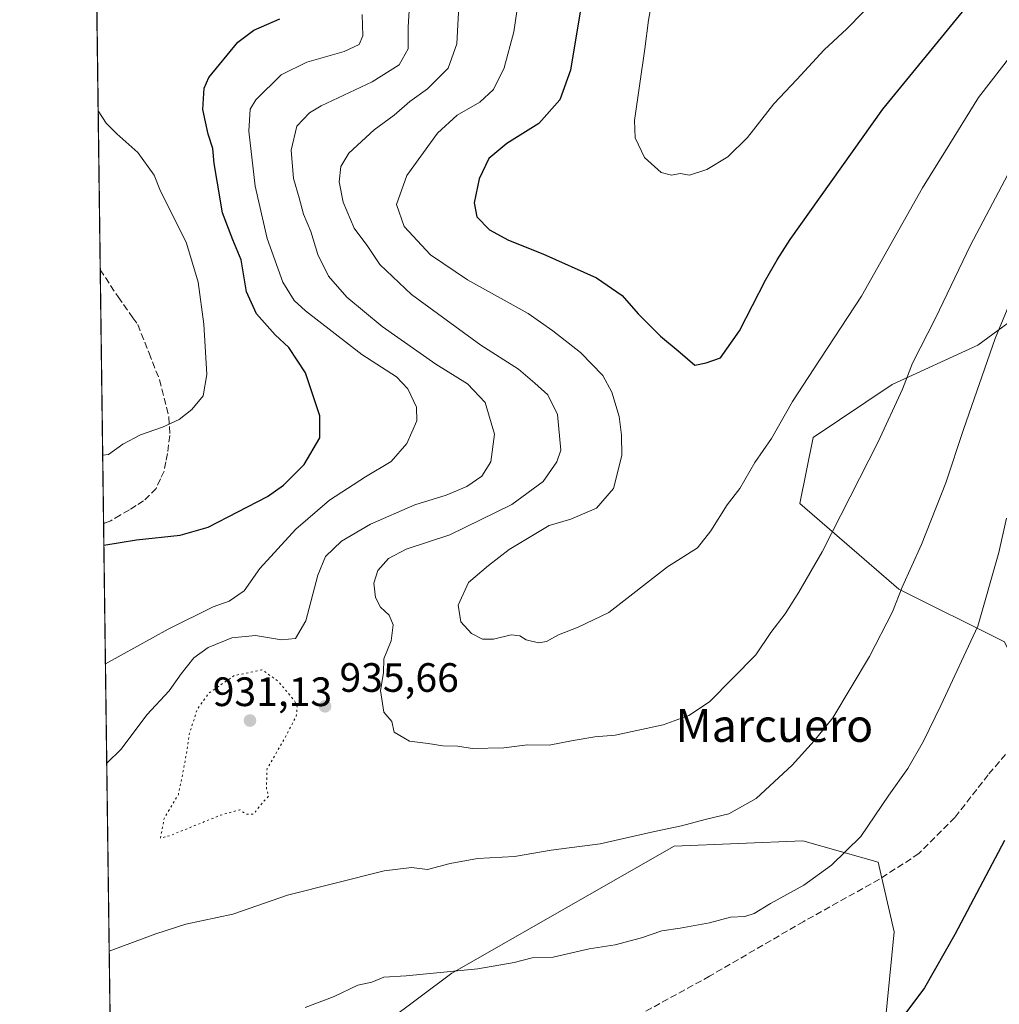
# Model space of a CAD drawing. Units: metres. Extents: x 590181 to 593640, y 4745216 to 4747575.
# Drawn here: x 590181 to 590420, y 4745852 to 4746092 of the extents above; entities that cross this region are included whole.
import ezdxf
from ezdxf.enums import TextEntityAlignment as Align

# ---------------------------------------------------------------- set-up
doc = ezdxf.new("R2010")
doc.units = ezdxf.units.M
doc.header["$MEASUREMENT"] = 0
doc.linetypes.add('DGN Style 3', pattern=[2.307223458686699, 1.648016756204785, -0.6592067024819142])
doc.linetypes.add('DGN Style 5', pattern=[1.1536117293433497, 0.4944050268614355, -0.6592067024819142])
for name, color, linetype, lineweight in [('Arbolado forestal CxS', 92, 'Continuous', 0), ('Comarca CxS', 21, 'Continuous', 0), ('Comunidad Autónoma CxS', 142, 'Continuous', 0), ('Curva de nivel maestra', 30, 'Continuous', 30), ('Curva de nivel normal', 30, 'Continuous', 0), ('Curva de nivel normal depresión', 30, 'DGN Style 5', 0), ('Entidad de ámbito territorial CxS', 92, 'Continuous', 0), ('Municipio CxS', 4, 'Continuous', 0), ('Muro lineal', 1, 'DGN Style 3', 13), ('Provincia CxS', 1, 'Continuous', 0), ('Punto de cota en terreno', 7, 'Continuous', 0), ('Rótulo de punto de cota en terreno', 7, 'Continuous', 0), ('Senda', 7, 'DGN Style 3', 0), ('Suelo desnudo CxS', 253, 'Continuous', 0), ('Texto cartográfico', 7, 'Continuous', 0)]:
    doc.layers.add(name, color=color, linetype=linetype, lineweight=lineweight)
doc.styles.add('Style-Arial', font='txt')

# ---------------------------------------------------------------- blocks, each defined once
blk = doc.blocks.new('5PATER')
at = {"layer": 'Suelo desnudo CxS', "linetype": 'Continuous', "lineweight": 0}
h = blk.add_hatch(color=51, dxfattribs=at)
edge = h.paths.add_edge_path()
edge.add_ellipse((0, 0), major_axis=(-0.1095731443231308, -0.1110710700762829), ratio=0.9994222409660322, start_angle=0, end_angle=360)

msp = doc.modelspace()

# ---------------------------------------------------------------- linework, layer by layer
at = {"layer": 'Arbolado forestal CxS', "color": 92, "linetype": 'Continuous', "lineweight": 0, "extrusion": (0.0007326326796889029, -0.0557911675421958, 0.9984421910524591), "elevation": -263397.5978922126, "flags": 128}
msp.add_lwpolyline([(652467.6082245733, 4730545.05872625), (652467.6082245733, 4730643.76118166)], dxfattribs=at)
at = {"layer": 'Arbolado forestal CxS', "color": 92, "linetype": 'Continuous', "lineweight": 0, "extrusion": (0.00136378865195609, -0.1038465474478735, 0.9945923962426365), "elevation": -491101.1063150407, "flags": 128}
msp.add_lwpolyline([(652472.5031782689, 4712288.296530248), (652472.503178269, 4712350.598477311)], dxfattribs=at)
at = {"layer": 'Arbolado forestal CxS', "color": 92, "linetype": 'Continuous', "lineweight": 0, "extrusion": (0.0002794908627068222, -0.02128303673547564, 0.9997734514539652), "elevation": -99892.2542777717, "flags": 128}
msp.add_lwpolyline([(652469.4965041614, 4736589.397792852), (652469.4965041615, 4736756.986305124)], dxfattribs=at)
at = {"layer": 'Arbolado forestal CxS', "color": 92, "linetype": 'Continuous', "lineweight": 0}
for points in [[(590504.3377, 4746231.4167, 906.4642000000023), (590500.8551000003, 4746224.312700001, 907.5630999999995), (590491.5456999998, 4746212.343900001, 908.9921999999933), (590466.2777000006, 4746203.0351, 907.9765000000043), (590448.9889000002, 4746197.050899999, 907.3132000000041), (590448.9886999996, 4746184.417099999, 909.9254999999977), (590468.9369000001, 4746174.442700001, 915.2544000000053), (590493.5395000001, 4746160.478700001, 924.7682999999961), (590500.8532999996, 4746128.5615, 936.8212000000058), (590490.8787000002, 4746110.608300001, 941.0301000000036), (590468.9353, 4746095.314900001, 939.5169000000025), (590452.3114999998, 4746078.6917, 938.7036999999982), (590442.3367, 4746054.0891, 940.4306999999973), (590442.3362999996, 4746032.838099999, 944.2415000000037), (590414.8601000002, 4746012.7119, 938.1686999999948), (590393.9161, 4746003.0463, 933.7848999999987), (590374.5831000004, 4745990.157500001, 931.3032999999997), (590371.3605000004, 4745974.046900001, 932.3451999999961), (590395.5261000004, 4745953.102499999, 939.3001999999979), (590421.3028999995, 4745940.213500001, 946.5611000000064), (590428.5119000003, 4745925.830700001, 949.0090000000055), (590444.2358999997, 4745902.131300001, 952.9740000000021), (590424.5361000003, 4745843.1031, 952.4677999999985)], [(590504.3377, 4746231.4167, 906.4642000000023), (590500.8551000003, 4746224.312700001, 907.5630999999995), (590491.5456999998, 4746212.343900001, 908.9921999999933), (590466.2777000006, 4746203.0351, 907.9765000000043), (590448.9889000002, 4746197.050899999, 907.3132000000041), (590448.9886999996, 4746184.417099999, 909.9254999999977), (590468.9369000001, 4746174.442700001, 915.2544000000053), (590493.5395000001, 4746160.478700001, 924.7682999999961), (590500.8532999996, 4746128.5615, 936.8212000000058), (590490.8787000002, 4746110.608300001, 941.0301000000036), (590468.9353, 4746095.314900001, 939.5169000000025), (590452.3114999998, 4746078.6917, 938.7036999999982), (590442.3367, 4746054.0891, 940.4306999999973), (590442.3362999996, 4746032.838099999, 944.2415000000037), (590414.8601000002, 4746012.7119, 938.1686999999948), (590393.9161, 4746003.0463, 933.7848999999987), (590374.5831000004, 4745990.157500001, 931.3032999999997), (590371.3605000004, 4745974.046900001, 932.3451999999961), (590395.5261000004, 4745953.102499999, 939.3001999999979), (590421.3028999995, 4745940.213500001, 946.5611000000064), (590428.5119000003, 4745925.830700001, 949.0090000000055), (590444.2358999997, 4745902.131300001, 952.9740000000021), (590424.5361000003, 4745843.1031, 952.4677999999985)], [(590203.4356000006, 4745801.622, 948.074299999993), (590199.1277999999, 4746129.658, 963.619000000006)], [(590442.3362999996, 4746032.838099999, 944.2415000000037), (590414.8601000002, 4746012.7119, 938.1686999999948), (590393.9161, 4746003.0463, 933.7848999999987), (590374.5831000004, 4745990.157500001, 931.3032999999997), (590371.3605000004, 4745974.046900001, 932.3451999999961), (590395.5261000004, 4745953.102499999, 939.3001999999979), (590421.3028999995, 4745940.213500001, 946.5611000000064)], [(590421.3028999995, 4745940.213500001, 946.5611000000064), (590395.5261000004, 4745953.102499999, 939.3001999999979), (590371.3605000004, 4745974.046900001, 932.3451999999961), (590374.5831000004, 4745990.157500001, 931.3032999999997), (590393.9161, 4746003.0463, 933.7848999999987), (590414.8601000002, 4746012.7119, 938.1686999999948), (590442.3362999996, 4746032.838099999, 944.2415000000037)], [(590391.5499, 4745840.505700001, 950.3034999999946), (590394.3957000002, 4745869.3573, 948.0878999999987), (590390.4617, 4745886.4003, 946.0255999999937), (590372.0991000002, 4745891.644500001, 942.8825000000071), (590340.6218999998, 4745890.333699999, 940.7010000000009), (590286.3125, 4745859.2861, 944.8245000000024), (590222.5072999997, 4745811.5439, 948.1803000000073)], [(590222.5072999997, 4745811.5439, 948.1803000000073), (590286.3125, 4745859.2861, 944.8245000000024), (590340.6218999998, 4745890.333699999, 940.7010000000009), (590372.0991000002, 4745891.644500001, 942.8825000000071), (590390.4617, 4745886.4003, 946.0255999999937), (590394.3957000002, 4745869.3573, 948.0878999999987), (590391.5499, 4745840.505700001, 950.3034999999946)], [(590391.5499, 4745840.505700001, 950.3034999999946), (590394.3957000002, 4745869.3573, 948.0878999999987), (590390.4617, 4745886.4003, 946.0255999999937), (590372.0991000002, 4745891.644500001, 942.8825000000071), (590340.6218999998, 4745890.333699999, 940.7010000000009), (590286.3125, 4745859.2861, 944.8245000000024), (590222.5072999997, 4745811.5439, 948.1803000000073)], [(590391.5499, 4745840.505700001, 950.3034999999946), (590394.3957000002, 4745869.3573, 948.0878999999987), (590390.4617, 4745886.4003, 946.0255999999937), (590372.0991000002, 4745891.644500001, 942.8825000000071), (590340.6218999998, 4745890.333699999, 940.7010000000009), (590286.3125, 4745859.2861, 944.8245000000024), (590222.5072999997, 4745811.5439, 948.1803000000073)]]:
    msp.add_polyline3d(points, dxfattribs=at)
at = {"layer": 'Comarca CxS', "color": 21, "linetype": 'Continuous', "lineweight": 0, "flags": 128}
msp.add_lwpolyline([(591202.9832874277, 4745229.693450523), (590211.1200006846, 4745216.459982513), (590194.4332643577, 4746487.145616287), (590186.3616826758, 4747101.792044759), (590180.7400006864, 4747529.879982488), (591965.7686827036, 4747553.714284035), (593583.8900007111, 4747575.319982488), (593607.886198255, 4745813.53758824), (593615.4000007126, 4745261.879982511), (592951.2122104707, 4745253.018370235)], close=True, dxfattribs=at)
at = {"layer": 'Comunidad Autónoma CxS', "color": 142, "linetype": 'Continuous', "lineweight": 0, "flags": 128}
msp.add_lwpolyline([(591202.9832874277, 4745229.693450523), (590211.1200006846, 4745216.459982513), (590194.4332643577, 4746487.145616287), (590186.3616826758, 4747101.792044759), (590180.7400006864, 4747529.879982488), (591965.7686827036, 4747553.714284035), (593583.8900007111, 4747575.319982488), (593607.886198255, 4745813.53758824), (593615.4000007126, 4745261.879982511), (592951.2122104707, 4745253.018370235)], close=True, dxfattribs=at)
at = {"layer": 'Curva de nivel maestra', "color": 30, "linetype": 'Continuous', "lineweight": 30, "flags": 128}
for points, elevation in [([(590319.8200000003, 4746106.880100001), (590315.3099999996, 4746079.880100001), (590312.6699999999, 4746072.590100001), (590307.5700000003, 4746066.8301), (590299.7800000003, 4746061.920100001), (590295.3700000001, 4746058.3101), (590292.9900000002, 4746053.280099999), (590291.79, 4746047.420100001), (590292.4400000004, 4746044.030099999), (590295.54, 4746040.890100001), (590300.1600000003, 4746038.340100001), (590308.5800000001, 4746035.0101), (590321.6699999999, 4746029.100099999), (590327.9299999997, 4746024.800100001), (590331.8399999999, 4746020.3301), (590337.3099999996, 4746014.860099999), (590342.1399999997, 4746010.920100001), (590345.7100000001, 4746007.770099999), (590348.4699999997, 4746008.340100001), (590351.9699999997, 4746009.5601), (590356.5899999999, 4746016.1801), (590362.9199999999, 4746028.5801), (590365.8399999999, 4746033.540100001), (590368.9500000002, 4746038.4801), (590391.6299999999, 4746070.360099999), (590411.7800000003, 4746095.020099999)], 925), ([(590201.3054000001, 4745963.835700001), (590209.2699999996, 4745965.100099999), (590219.9400000004, 4745966.2501), (590226.8200000003, 4745968.2601), (590241.2800000003, 4745975.7301), (590245.1799999997, 4745978.470100001), (590250.2599999999, 4745983.5701), (590254.0999999996, 4745990.020099999), (590254.0999999996, 4745995.4001), (590250.5300000003, 4746005.920100001), (590246.5, 4746012.090100001), (590243.1399999997, 4746015.190099999), (590238.5599999996, 4746020.3101), (590236.1699999999, 4746025.7301), (590234.8799999999, 4746033.540100001), (590232.8099999996, 4746038.370100001), (590230.25, 4746045.0001), (590229, 4746052.7501), (590228.2699999996, 4746057.020099999), (590227.9500000002, 4746060.700099999), (590226.7599999999, 4746064.1801), (590225.5, 4746070.2501), (590225.8499999996, 4746075.440099999), (590226.9299999997, 4746078.020099999), (590234.0700000003, 4746086.690099999), (590237.9199999999, 4746089.590100001), (590244.3099999996, 4746092.420100001)], 950), ([(590421.3499999996, 4745891.710100001), (590409.1900000004, 4745868.710100001), (590401.8300000001, 4745855.710100001), (590395.7599999999, 4745847.640100001)], 950)]:
    msp.add_lwpolyline(points, dxfattribs=dict(at, elevation=elevation))
at = {"layer": 'Curva de nivel normal', "color": 30, "linetype": 'Continuous', "lineweight": 0, "flags": 128}
for points, elevation in [([(590303.29, 4746101.460000001), (590301.4600000001, 4746089.220000001), (590299.0800000001, 4746080.42), (590296.4699999997, 4746075.140000001), (590293.1900000004, 4746072.02), (590287.6399999997, 4746068.880000001), (590282.7800000003, 4746064.470000001), (590275.3300000001, 4746054.119999999), (590272.7999999998, 4746047.01), (590274.6699999999, 4746041.699999999), (590281.1399999997, 4746034.720000001), (590290.1600000003, 4746028.609999999), (590304.9400000004, 4746020.430000001), (590311.0300000003, 4746016.180000001), (590317.7800000003, 4746010.890000001), (590323.1699999999, 4746005.289999999), (590325.3799999999, 4746001.199999999), (590327.2300000004, 4745995.24), (590327.7300000004, 4745990.699999999), (590327.8399999999, 4745985.699999999), (590325.7800000003, 4745977.699999999), (590321.6500000004, 4745972.890000001), (590315.4199999999, 4745970.189999999), (590310.1200000001, 4745968.65), (590300.3499999996, 4745962.77), (590295.25, 4745958.84), (590290.3799999999, 4745954.75), (590287.8399999999, 4745949.17), (590288.5300000003, 4745945.08), (590291.1399999997, 4745942.25), (590293.7800000003, 4745940.869999999), (590296.5199999996, 4745940.91), (590300.8300000001, 4745941.92), (590302.9400000004, 4745941.720000001), (590304.4500000002, 4745940.730000001), (590307.4800000004, 4745939.970000001), (590309.4800000004, 4745940.300000001), (590312.3700000001, 4745941.930000001), (590317.1799999997, 4745943.779999999), (590324.6699999999, 4745947.359999999), (590338.9699999997, 4745958.58), (590346.3300000001, 4745963.15), (590349.6299999999, 4745967.369999999), (590353.5899999999, 4745973.699999999), (590356.6799999997, 4745977.699999999), (590360.3700000001, 4745984.029999999), (590364.4400000004, 4745989.92), (590369.5599999996, 4745998.890000001), (590374.7199999997, 4746006.91), (590386.4199999999, 4746024.689999999), (590401.3399999999, 4746051.15), (590406.9000000004, 4746060.130000001), (590415.0300000003, 4746073.180000001), (590428.2000000002, 4746090.220000001)], 930), ([(590335.6399999997, 4746099.4), (590334.4000000004, 4746092.09), (590333.5, 4746085.050000001), (590330.9100000003, 4746067.58), (590331.1500000004, 4746063.34), (590333.3899999997, 4746058.5), (590337.4699999997, 4746054.83), (590339.9699999997, 4746054.17), (590342.1100000005, 4746054.600000001), (590344.3899999997, 4746054.189999999), (590348.6399999997, 4746055.560000001), (590353.7599999999, 4746058.720000001), (590358.54, 4746063.439999999), (590365, 4746071.630000001), (590370.6200000001, 4746077.539999999), (590377.2800000003, 4746084.800000001), (590382.8600000005, 4746089.980000001), (590390.6900000004, 4746098.109999999)], 920), ([(590288.2199999997, 4746098.640000001), (590287.5800000001, 4746086.300000001), (590285.4500000002, 4746080.350000001), (590280.3899999997, 4746075.32), (590276.0199999996, 4746072.199999999), (590272.2199999997, 4746068.880000001), (590267.3499999996, 4746065.26), (590261.1900000004, 4746059.58), (590259.1600000003, 4746056.359999999), (590258.7999999998, 4746052.600000001), (590259.7300000004, 4746047.65), (590262.4500000002, 4746041.279999999), (590265.7599999999, 4746036.75), (590268.7100000001, 4746032.369999999), (590276.4400000004, 4746025.02), (590293.4299999997, 4746012.680000001), (590302.5999999996, 4746006.789999999), (590306.5599999996, 4746003.439999999), (590309.8099999996, 4746000.550000001), (590312.1299999999, 4745995.720000001), (590312.9299999997, 4745987.029999999), (590311.9600000001, 4745984.16), (590308.6200000001, 4745979.369999999), (590301.0099999999, 4745973.779999999), (590285.8099999996, 4745966.369999999), (590275.1500000004, 4745962.84), (590270.8300000001, 4745960.539999999), (590268.2400000002, 4745957.65), (590267.2400000002, 4745954.52), (590267.6900000004, 4745951.029999999), (590268.9199999999, 4745948.699999999), (590271, 4745946.699999999), (590272.0199999996, 4745944.34), (590271.5, 4745940.460000001), (590269.6900000004, 4745936.109999999), (590269.6299999999, 4745932.66), (590268.8600000005, 4745928.310000001), (590269.6900000004, 4745923.060000001), (590271.6399999997, 4745920.75), (590272.2699999996, 4745918.180000001), (590275.9800000004, 4745915.960000001), (590280.5, 4745915.390000001), (590284.1100000005, 4745914.82), (590287.75, 4745914.720000001), (590291.2999999998, 4745914.15), (590299.0599999996, 4745914.32), (590304.79, 4745915.100000001), (590310.0599999996, 4745914.949999999), (590315.9299999997, 4745916.100000001), (590321.2599999999, 4745916.980000001), (590326.25, 4745917.390000001), (590337.9199999999, 4745919.939999999), (590344.25, 4745922.220000001), (590349.2800000003, 4745925.59), (590360.6100000005, 4745937.07), (590364.25, 4745942.480000001), (590367.7800000003, 4745947.100000001), (590371.0700000003, 4745952.390000001), (590376.7999999998, 4745962.210000001), (590390.4800000004, 4745989.060000001), (590396.4100000003, 4746001.939999999), (590398.8300000001, 4746008.310000001), (590404.4600000001, 4746019.279999999), (590413, 4746037.100000001), (590427.5199999996, 4746064.539999999)], 935), ([(590275.9500000002, 4746095.779999999), (590275.6799999997, 4746090.380000001), (590275.6600000003, 4746085.100000001), (590273.4400000004, 4746081.130000001), (590266.8899999997, 4746076.980000001), (590254.3700000001, 4746071.119999999), (590251.5099999999, 4746069.390000001), (590248.4699999997, 4746066.199999999), (590247.0300000003, 4746060.32), (590247.6200000001, 4746053.359999999), (590249.0599999996, 4746048.689999999), (590250.0800000001, 4746044.710000001), (590251.9000000004, 4746040.449999999), (590253.5700000003, 4746034.84), (590256.1799999997, 4746029.52), (590260.6399999997, 4746024.369999999), (590269.2800000003, 4746017.26), (590282.4199999999, 4746008.07), (590290.1600000003, 4746003.26), (590294.4699999997, 4745998.65), (590296.7599999999, 4745990.960000001), (590295.8700000001, 4745984.210000001), (590293.6699999999, 4745980.710000001), (590289.9500000002, 4745978.17), (590284.9299999997, 4745976.050000001), (590277.2599999999, 4745973.65), (590266.4199999999, 4745968.949999999), (590259.3799999999, 4745964.789999999), (590255.4199999999, 4745961.050000001), (590253.5599999996, 4745956.5), (590250.6200000001, 4745945.34), (590248.1299999999, 4745941.039999999), (590244.7300000004, 4745940.699999999), (590238.3600000005, 4745941.800000001), (590232.5499999998, 4745941.220000001), (590226.75, 4745938.850000001), (590223.3200000003, 4745936.310000001), (590220.2000000002, 4745932.41), (590217.2699999996, 4745928.230000001), (590211.8399999999, 4745922.359999999), (590205.5199999996, 4745914), (590202.0050999997, 4745910.550799999)], 940), ([(590264.4000000004, 4746093.470000001), (590264.5800000001, 4746088.24), (590263.7000000002, 4746086.130000001), (590260.0099999999, 4746084.449999999), (590250.8700000001, 4746081.789999999), (590244.5999999996, 4746078.75), (590238.4500000002, 4746072.630000001), (590237.0499999998, 4746070.359999999), (590236.7400000002, 4746064.980000001), (590238.29, 4746051.529999999), (590241.2100000001, 4746038.720000001), (590245, 4746028.039999999), (590247.8300000001, 4746023.619999999), (590250.54, 4746021.08), (590264.29, 4746010.390000001), (590272.7800000003, 4746004.970000001), (590275.5999999996, 4746002.050000001), (590277.7000000002, 4745997.550000001), (590277.75, 4745994.180000001), (590275.3600000005, 4745988.689999999), (590271.5199999996, 4745984.279999999), (590265.2599999999, 4745980.560000001), (590256.4199999999, 4745974.800000001), (590248.2000000002, 4745967.74), (590239.4199999999, 4745958.100000001), (590235.6100000005, 4745952.66), (590231.9400000004, 4745950.189999999), (590227.9800000004, 4745948.779999999), (590216.9800000004, 4745943.32), (590201.6858999999, 4745934.860099999)], 945), ([(590199.9127000002, 4746069.8914), (590199.9299999997, 4746069.880000001), (590201.9000000004, 4746066.939999999), (590204.4800000004, 4746064.33), (590209.6100000005, 4746059.77), (590213.5899999999, 4746054.180000001), (590215.0099999999, 4746050.689999999), (590221.4600000001, 4746037.57), (590224.3200000003, 4746028.100000001), (590225.7599999999, 4746017.82), (590226.4699999997, 4746005.5), (590225.54, 4746000.300000001), (590222.7999999998, 4745996.949999999), (590219.7400000002, 4745994.560000001), (590215.6100000005, 4745992.619999999), (590210.2699999996, 4745990.779999999), (590205.9400000004, 4745988.51), (590202.4000000004, 4745985.970000001), (590201.0166999997, 4745985.8203)], 955), ([(590202.6080999998, 4745864.6381), (590213.9800000004, 4745868.92), (590221.3200000003, 4745871.230000001), (590232.7999999998, 4745873.730000001), (590246.1900000004, 4745878.33), (590269.8099999996, 4745884.26), (590276.4400000004, 4745885.100000001), (590280.3799999999, 4745884.600000001), (590285.9299999997, 4745886.109999999), (590292.5999999996, 4745887.34), (590301.5999999996, 4745887.800000001), (590310.5999999996, 4745889.300000001), (590322.5599999996, 4745890.91), (590335.8300000001, 4745893.9), (590342.4500000002, 4745895.24), (590348.2199999997, 4745896.859999999), (590353.9800000004, 4745898.189999999), (590360.6699999999, 4745901.960000001), (590369.4400000004, 4745910.060000001), (590374.8399999999, 4745916.039999999), (590379.4199999999, 4745921.619999999), (590388.3499999996, 4745936.67), (590393.9500000002, 4745947.57), (590396.3300000001, 4745953.539999999), (590401.0300000003, 4745963.99), (590407.0499999998, 4745979.029999999), (590411.3200000003, 4745992.109999999), (590419.0999999996, 4746014.350000001), (590424.9000000004, 4746028.439999999)], 940), ([(590250.4600000001, 4745850.92), (590257.5999999996, 4745853.58), (590263.3899999997, 4745856.390000001), (590266.7699999996, 4745857.119999999), (590269.6799999997, 4745858.34), (590275.1799999997, 4745858.630000001), (590292.7100000001, 4745860.34), (590301.5700000003, 4745861.859999999), (590305.9299999997, 4745863.050000001), (590311.0800000001, 4745863.24), (590319.8799999999, 4745865.199999999), (590326.2599999999, 4745866.25), (590332.6699999999, 4745867.890000001), (590337.6500000004, 4745869.66), (590342.1100000005, 4745870.25), (590349.2400000002, 4745871.550000001), (590354.3899999997, 4745872.980000001), (590357.8799999999, 4745873.140000001), (590360.1699999999, 4745873.84), (590364.2000000002, 4745876.32), (590372.3399999999, 4745880.810000001), (590379.0599999996, 4745885.640000001), (590386.2400000002, 4745892.640000001), (590393.1200000001, 4745902.76), (590397.7000000002, 4745909.300000001), (590401.5800000001, 4745915.960000001), (590405.7599999999, 4745924.710000001), (590414.7999999998, 4745944.050000001), (590419.9199999999, 4745962.08), (590421.7999999998, 4745970.460000001)], 945)]:
    msp.add_lwpolyline(points, dxfattribs=dict(at, elevation=elevation))
at = {"layer": 'Curva de nivel normal depresión', "color": 30, "linetype": 'DGN Style 5', "lineweight": 0, "elevation": 935, "flags": 128}
msp.add_lwpolyline([(590239.9400000004, 4745933.380000001), (590233.1200000001, 4745931.970000001), (590226.9400000004, 4745927.67), (590224.1200000001, 4745923.779999999), (590222.1799999997, 4745917.66), (590221.6600000003, 4745913.859999999), (590220.7000000002, 4745908.720000001), (590219.5, 4745902.91), (590216.0199999996, 4745897.09), (590215.1299999999, 4745892.26), (590217.3799999999, 4745892.859999999), (590229.7800000003, 4745897.880000001), (590234.54, 4745899.180000001), (590236.0700000003, 4745898.140000001), (590237.8799999999, 4745898.130000001), (590239.7400000002, 4745900.51), (590241.54, 4745902.550000001), (590241.0300000003, 4745904.42), (590241.1699999999, 4745909.220000001), (590245.3399999999, 4745916.380000001), (590248.2999999998, 4745922.039999999), (590248.5599999996, 4745924.359999999), (590247.8499999996, 4745925.880000001), (590243.8200000003, 4745930.66), (590239.9400000004, 4745933.380000001)], dxfattribs=at)
at = {"layer": 'Entidad de ámbito territorial CxS', "color": 92, "linetype": 'Continuous', "lineweight": 0, "flags": 128}
msp.add_lwpolyline([(591202.9832874277, 4745229.693450523), (590211.1200006846, 4745216.459982513), (590194.4332643577, 4746487.145616287), (590206.4270000008, 4746479.071000001), (590253.772999999, 4746447.325), (590269.9069999999, 4746445.408999999), (590288.4890000008, 4746432.772), (590327.8859999995, 4746399.441000001), (590375.6449999998, 4746357.526000001), (590412.2569999996, 4746320.522), (590444.6100000002, 4746288.187000002), (590479.4420000007, 4746260.785999999), (590513.7039999992, 4746234.890000001), (590582.9929999989, 4746186.307), (590626.8430000008, 4746149.84), (590640.1779999998, 4746137.889000001), (590657.8109999995, 4746113.888000002), (590688.0269999995, 4746064.799000001), (590712.7349999996, 4746029.365999999), (590736.3410000004, 4745996.053), (590762.5870000008, 4745969.971000001), (590799.301000001, 4745943.278999999), (590841.7399999994, 4745913.501999999), (590888.6219999997, 4745880.844000001)], dxfattribs=at)
at = {"layer": 'Municipio CxS', "color": 4, "linetype": 'Continuous', "lineweight": 0, "flags": 128}
msp.add_lwpolyline([(591202.9832874277, 4745229.693450523), (590211.1200006846, 4745216.459982513), (590194.4332643577, 4746487.145616287), (590206.4270000008, 4746479.071000001), (590253.772999999, 4746447.325), (590269.9069999999, 4746445.408999999), (590288.4890000008, 4746432.772), (590327.8859999995, 4746399.441000001), (590375.6449999998, 4746357.526000001), (590412.2569999996, 4746320.522), (590444.6100000002, 4746288.187000002), (590479.4420000007, 4746260.785999999), (590513.7039999992, 4746234.890000001), (590582.9929999989, 4746186.307), (590626.8430000008, 4746149.84), (590640.1779999998, 4746137.889000001), (590657.8109999995, 4746113.888000002), (590688.0269999995, 4746064.799000001), (590712.7349999996, 4746029.365999999), (590736.3410000004, 4745996.053), (590762.5870000008, 4745969.971000001), (590799.301000001, 4745943.278999999), (590841.7399999994, 4745913.501999999), (590888.6219999997, 4745880.844000001)], dxfattribs=at)
at = {"layer": 'Muro lineal', "color": 1, "linetype": 'DGN Style 3', "lineweight": 13}
msp.add_polyline3d([(590427.6101000002, 4745919.720100001, 952.2111000000004), (590417.3901000004, 4745907.770099999, 949.1983999999939), (590409.2100999998, 4745897.340100001, 956.6027000000032), (590400.4401000004, 4745888.5101, 954.7557999999991), (590390.7801000001, 4745882.2401, 948.9245999999986), (590372.2801000001, 4745871.9301, 948.6967000000004), (590349.3000999996, 4745858.5601, 951.6211999999941), (590326.9101, 4745846.270099999, 950.914499999999)], dxfattribs=at)
at = {"layer": 'Provincia CxS', "color": 1, "linetype": 'Continuous', "lineweight": 0, "flags": 128}
msp.add_lwpolyline([(591202.9832874277, 4745229.693450523), (590211.1200006846, 4745216.459982513), (590194.4332643577, 4746487.145616287), (590186.3616826758, 4747101.792044759), (590180.7400006864, 4747529.879982488), (591965.7686827036, 4747553.714284035), (593583.8900007111, 4747575.319982488), (593607.886198255, 4745813.53758824), (593615.4000007126, 4745261.879982511), (592951.2122104707, 4745253.018370235)], close=True, dxfattribs=at)
at = {"layer": 'Senda', "color": 7, "linetype": 'DGN Style 3', "lineweight": 0}
msp.add_polyline3d([(590200.4219000004, 4746031.117900001, 960.652700000006), (590204.7851, 4746024.460100001, 959.1867000000057), (590208.3701, 4746019.395099999, 958.3763000000035), (590209.5701000001, 4746017.6951, 958.4067000000069), (590212.3400999998, 4746010.735099999, 958.8206999999967), (590214.9001000002, 4746004.2401, 957.9568), (590216.5800999999, 4745997.475099999, 957.0025000000023), (590217.1750999996, 4745995.095100001, 956.3368000000047), (590217.4301000005, 4745990.6351, 955.2991999999941), (590217.1250999998, 4745988.345100001, 955.3258999999963), (590216.8400999998, 4745986.220100001, 955.4692000000069), (590216.4550999999, 4745984.175100001, 955.7704999999987), (590216.0251000002, 4745981.9301, 955.9602000000014), (590215.1300999997, 4745980.005100001, 955.719299999997), (590214.0701000001, 4745977.7051, 954.673299999995), (590211.0151000004, 4745974.630100001, 954.6150000000052), (590209.2050999999, 4745973.495100001, 954.418399999995), (590207.5500999996, 4745972.460100001, 954.0151999999945), (590205.3251, 4745971.170100001, 953.9198999999935), (590202.9801000003, 4745969.815099999, 953.6674999999959), (590201.2355000004, 4745969.158100001, 953.4042000000045)], dxfattribs=at)

# ---------------------------------------------------------------- block references
at = {"layer": 'Punto de cota en terreno', "color": 7, "linetype": 'Continuous', "lineweight": 0, "xscale": 10, "yscale": 10, "zscale": 10}
for p in [(590255.3499999996, 4745924.480000001, 935.6600000000036), (590237, 4745921, 931.1300000000047)]:
    msp.add_blockref('5PATER', p, dxfattribs=at)

# ---------------------------------------------------------------- texts
at = {"layer": 'Rótulo de punto de cota en terreno', "color": 7, "linetype": 'Continuous', "lineweight": 0, "style": 'Style-Arial'}
for s, p in [('935,66', (590258.8777999999, 4745928.0078)), ('931,13', (590227.9072000004, 4745924.527799999))]:
    msp.add_text(s, height=7.000000000000002, dxfattribs=at).set_placement(p)
at = {"layer": 'Texto cartográfico', "color": 7, "linetype": 'Continuous', "lineweight": 0, "style": 'Style-Arial'}
msp.add_text('Marcuero', height=8, dxfattribs=at).set_placement((590365.1032609761, 4745919.790150001), align=Align.MIDDLE_CENTER)

doc.saveas('drawing.dxf')
